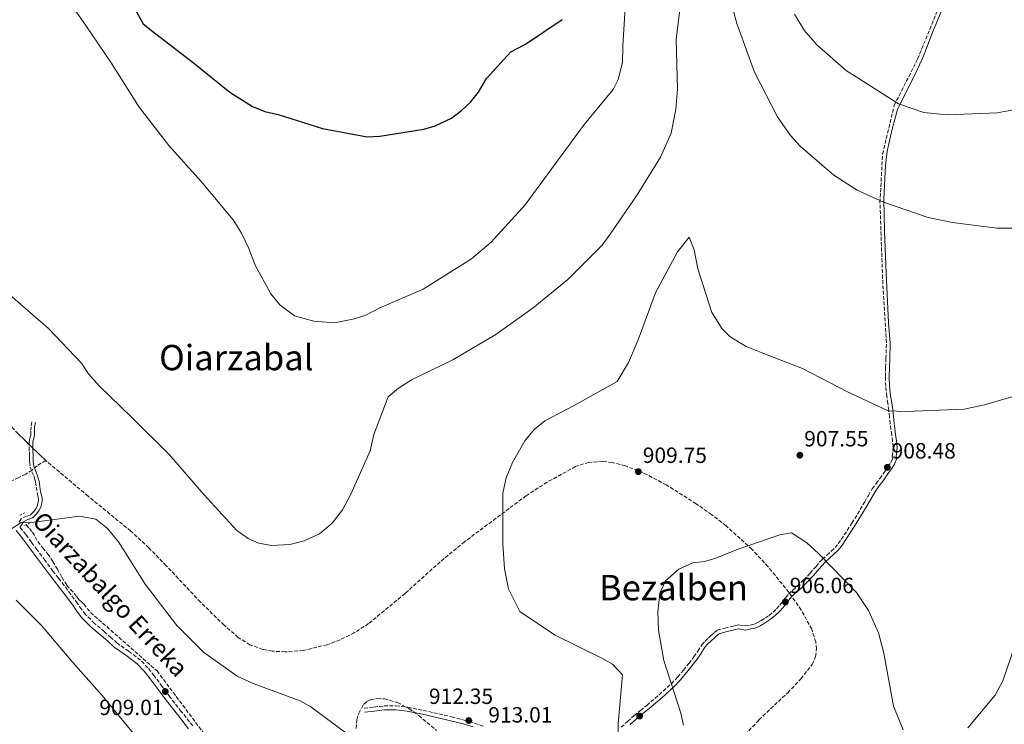
# Model space of a CAD drawing. Units: metres. Extents: x 630754 to 634195, y 4759754 to 4762130.
# Drawn here: x 633029 to 633476, y 4761381 to 4761701 of the extents above; entities that cross this region are included whole.
import ezdxf
from ezdxf.enums import TextEntityAlignment as Align

# ---------------------------------------------------------------- set-up
doc = ezdxf.new("R2010")
doc.units = ezdxf.units.M
doc.header["$MEASUREMENT"] = 0
doc.linetypes.add('DGN Style 2', pattern=[1.7399219301090239, 1.043953158065414, -0.6959687720436097])
doc.linetypes.add('DGN Style 3', pattern=[2.435890702152634, 1.739921930109024, -0.6959687720436097])
for name, color, linetype, lineweight in [('Barranco lineal', 142, 'DGN Style 3', 13), ('Camino', 7, 'DGN Style 3', 0), ('Cota de punto acotado terreno', 7, 'Continuous', 0), ('Curva de nivel directora', 30, 'Continuous', 30), ('Curva de nivel intermedia', 30, 'Continuous', 0), ('Linea de separación interior de zonas arboladas', 92, 'DGN Style 3', 0), ('Margen derecho', 7, 'Continuous', 0), ('Pontón-alcantarilla (pasos de agua)', 1, 'DGN Style 2', 0), ('Punto acotado terreno (símbolo)', 7, 'Continuous', 0), ('Texto de arroyo-regatas y barrancos', 142, 'Continuous', 0), ('Texto de Área (paraje) menor', 7, 'Continuous', 0), ('Zona arbolada', 92, 'DGN Style 3', 0)]:
    doc.layers.add(name, color=color, linetype=linetype, lineweight=lineweight)
doc.styles.add('Style-Arial', font='arial.ttf')

# ---------------------------------------------------------------- blocks, each defined once
blk = doc.blocks.new('5PATER')
at = {"layer": 'Punto acotado terreno (símbolo)', "linetype": 'Continuous', "lineweight": 0}
h = blk.add_hatch(color=51, dxfattribs=at)
edge = h.paths.add_edge_path()
edge.add_ellipse((0, 0), major_axis=(-0.1095731443231308, -0.1110710700762829), ratio=0.9994222409660317, start_angle=0, end_angle=360)

msp = doc.modelspace()

# ---------------------------------------------------------------- linework, layer by layer
at = {"layer": 'Barranco lineal', "color": 142, "linetype": 'DGN Style 3', "lineweight": 13}
msp.add_polyline3d([(633031.9000000004, 4761471.58, 907.25), (633033.3099999997, 4761469.890000001, 907.3099999999978), (633034.7100000001, 4761468.199999999, 907.3699999999953), (633035.9299999997, 4761466.09, 907.5399999999937), (633037.0700000003, 4761463.92, 907.6999999999971), (633039.4400000004, 4761461.119999999, 907.75), (633041.7400000002, 4761458.26, 907.7400000000052), (633043.9000000004, 4761454.82, 907.7100000000064), (633046.0199999996, 4761451.350000001, 907.6600000000036), (633048.1299999999, 4761447.67, 907.5599999999978), (633050.2999999998, 4761444.02, 907.4900000000052), (633051.9299999997, 4761442.16, 907.5599999999978), (633053.6799999997, 4761440.390000001, 907.6600000000036), (633054.8399999999, 4761438.869999999, 907.7100000000064), (633056.0199999996, 4761437.350000001, 907.7400000000052), (633057.0599999997, 4761436.439999999, 907.6499999999943), (633058.1200000001, 4761435.539999999, 907.5399999999937), (633059.5599999997, 4761433.58, 907.529999999999), (633061.0999999996, 4761431.689999999, 907.5800000000017), (633091.3099999997, 4761405.16, 907.5200000000042), (633144.7999999998, 4761333.77, 906.8300000000017)], dxfattribs=at)
at = {"layer": 'Camino', "color": 7, "linetype": 'DGN Style 3', "lineweight": 0}
for points in [[(633422.9600000002, 4761529.869999999, 909.9700000000014), (633422.4699999985, 4761534.500000001, 910.1499999999943), (633422.3299999976, 4761538.990000002, 910.4199999999984), (633422.4499999983, 4761543.07, 910.8099999999978), (633422.5599999978, 4761547.090000002, 911.1399999999995), (633422.8299999983, 4761554.330000001, 911.5399999999937), (633421.0599999981, 4761583.65, 913.1100000000006), (633419.8799999978, 4761617.949999999, 914.9499999999971), (633421.0599999981, 4761640.07, 917.2700000000042), (633426.370000001, 4761662.199999999, 919.8099999999978), (633436.9899999981, 4761683.230000002, 921.4900000000055), (633448.2100000011, 4761710.890000002, 923.1499999999943), (633454.6399999994, 4761737.529999999, 924.3500000000058), (633457.5899999999, 4761761.860000002, 925.1300000000049), (633468.7999999992, 4761784.540000002, 925.4900000000052), (633477.0599999982, 4761806.110000002, 925.8699999999956)], [(633302.3299999975, 4761379.540000003, 910.4199999999984), (633305.1999999997, 4761382.140000002, 910.0200000000042), (633308.159999999, 4761384.810000001, 909.3899999999995), (633311.0300000012, 4761387.170000001, 908.529999999999), (633313.8500000021, 4761389.490000002, 907.7400000000052), (633319.5100000015, 4761394.320000002, 906.8600000000006), (633325.0599999992, 4761399.340000002, 906.0099999999946), (633327.8999999979, 4761402.33, 905.3600000000006), (633330.5599999977, 4761405.510000001, 904.8200000000071), (633332.9800000007, 4761408.49, 904.6399999999995), (633335.2899999997, 4761411.49, 904.529999999999), (633337.0399999976, 4761414.180000001, 904.3600000000006), (633338.9200000018, 4761416.99, 904.1600000000036), (633340.3900000004, 4761418.66, 903.8300000000019), (633341.9400000017, 4761420.16, 903.5), (633343.2800000005, 4761421.36, 903.3899999999995), (633344.6200000015, 4761422.529999999, 903.3699999999956), (633345.9499999993, 4761423.640000001, 903.4100000000036), (633349.3899999993, 4761424.600000001, 903.4100000000036), (633352.5199999984, 4761425.340000001, 903.5399999999937), (633353.8399999995, 4761425.680000001, 903.6999999999972), (633355.5300000014, 4761426.11, 903.8699999999953), (633357.4800000006, 4761425.810000001, 904.0599999999978), (633358.73, 4761425.560000001, 904.2400000000052), (633360.829999999, 4761425.960000004, 904.279999999999), (633362.0799999983, 4761426.220000002, 904.259999999995), (633363.1800000003, 4761426.550000001, 904.2400000000052), (633364.5300000003, 4761427.240000002, 904.279999999999), (633365.9499999996, 4761428.119999999, 904.3999999999944), (633367.7800000003, 4761429.250000001, 904.7200000000014), (633369.4999999991, 4761430.400000001, 905.0200000000042), (633371.2699999993, 4761431.780000002, 905.179999999993), (633372.8899999999, 4761433.350000001, 905.2700000000042), (633374.3599999984, 4761435.040000002, 905.309999999998), (633375.7899999989, 4761436.800000001, 905.350000000006), (633376.9600000002, 4761438.37, 905.3899999999995), (633378.2899999978, 4761440.060000002, 905.429999999993), (633380.3099999984, 4761441.91, 905.3300000000019), (633382.2300000007, 4761443.550000002, 905.1900000000024), (633385.2199999992, 4761446.510000001, 905.1399999999995), (633388.1600000006, 4761449.550000001, 905.1900000000024), (633390.8299999973, 4761452.670000001, 905.300000000003), (633393.6299999979, 4761455.9, 905.429999999993), (633395.7199999979, 4761457.800000001, 905.5399999999937), (633397.7499999995, 4761459.570000002, 905.6399999999995), (633399.4499999983, 4761461.2, 905.6999999999972), (633400.9499999981, 4761462.91, 905.7599999999949), (633407.1599999998, 4761472.28, 906.279999999999), (633412.9600000001, 4761481.960000001, 907), (633414.6099999995, 4761484.900000002, 907.25), (633416.390000001, 4761487.900000001, 907.4900000000052), (633418.120000001, 4761490.300000003, 907.6999999999971), (633419.8299999987, 4761492.58, 907.9100000000036), (633421.7199999974, 4761495.26, 908.0899999999965), (633423.579999997, 4761497.960000002, 908.1999999999972), (633424.8400000001, 4761499.92, 908.1999999999972), (633425.5899999987, 4761501.59, 908.1999999999972), (633425.3899999999, 4761502.779999999, 908.2400000000055), (633425.780000001, 4761505.080000001, 908.2200000000014), (633425.9299999987, 4761506.890000002, 908.1999999999972), (633425.6, 4761509.570000002, 908.1999999999972), (633425.2100000011, 4761512.420000002, 908.2400000000055), (633424.8400000001, 4761514.880000004, 908.3899999999995), (633424.4800000001, 4761517.390000001, 908.6499999999943), (633424.1799999983, 4761520.530000002, 909.1000000000058), (633423.9200000013, 4761523.560000001, 909.5099999999949), (633423.4499999997, 4761526.690000001, 909.7599999999949), (633422.9600000002, 4761529.869999999, 909.9700000000014)], [(633034.4499999977, 4761518.310000001, 911.2500000000002), (633034.0599999988, 4761516.140000001, 911.2899999999937), (633033.9600000004, 4761514.050000001, 910.9600000000064), (633033.9400000003, 4761512.290000002, 910.4600000000065), (633033.5599999981, 4761511.010000002, 910.2299999999962), (633033.1799999981, 4761509.300000002, 910.0099999999949), (633033.2299999995, 4761506.95, 909.7100000000065), (633033.280000001, 4761504.770000001, 909.5599999999978), (633033.3099999977, 4761503.230000001, 909.5599999999978), (633033.3500000002, 4761501.680000001, 909.5599999999978), (633033.3799999993, 4761500.160000003, 909.5599999999978), (633033.670000002, 4761497.83, 909.4299999999931), (633034.479999999, 4761495.670000001, 909.3699999999953), (633035.2600000014, 4761493.78, 909.3099999999978), (633035.7100000005, 4761492.360000002, 909.2500000000002), (633036.0899999985, 4761490.930000001, 909.1799999999931), (633036.4599999995, 4761488.660000003, 909.0099999999949), (633036.8099999981, 4761486.240000002, 908.850000000006), (633037.1799999991, 4761484.730000002, 908.850000000006), (633037.4600000007, 4761483.500000001, 908.850000000006), (633037.4400000006, 4761482.420000001, 908.8399999999965), (633037.1700000024, 4761481.180000001, 908.8099999999978), (633036.7899999979, 4761479.870000001, 908.6600000000036), (633036.219999998, 4761478.790000001, 908.4799999999962), (633035.269999998, 4761477.66, 908.4600000000064), (633034.1799999995, 4761476.460000002, 908.4400000000023), (633033.8399999997, 4761476.110000002, 908.3600000000008), (633032.0000000002, 4761475.410000001, 908.4199999999984), (633029.5799999973, 4761474.250000002, 908.3600000000008), (633028.4799999997, 4761472.630000001, 908.0899999999965)], [(633107.5100000014, 4761380.119999999, 908.3600000000008), (633102.3500000003, 4761386.730000001, 908.4499999999972), (633097.2499999995, 4761393.17, 908.4400000000023), (633093.6599999999, 4761398.01, 908.2200000000014), (633090.0199999987, 4761402.9, 907.9499999999971), (633087.1199999999, 4761406.560000001, 907.850000000006), (633083.8099999973, 4761410.100000001, 907.779999999999), (633078.4299999994, 4761414.090000002, 907.850000000006), (633073.2300000003, 4761417.770000001, 907.9499999999971), (633070.3700000015, 4761420.290000002, 907.7100000000065), (633067.4099999999, 4761422.930000001, 907.4499999999972), (633062.8900000004, 4761426.74, 907.779999999999), (633058.8, 4761430.760000002, 908.1100000000006), (633056.9699999995, 4761433.210000001, 907.9400000000024), (633055.1000000008, 4761435.86, 907.779999999999), (633052.1200000013, 4761439.939999999, 907.8800000000047), (633049.1099999984, 4761444.020000001, 907.9499999999971), (633046.5399999978, 4761447.290000001, 907.8600000000006), (633044.010000002, 4761450.5, 907.779999999999), (633040.409999999, 4761455.34, 907.8399999999965), (633036.8000000013, 4761460.210000002, 907.8699999999956), (633034.2499999988, 4761463.65, 907.779999999999), (633031.6700000016, 4761467.130000004, 907.6999999999971), (633028.9899999973, 4761470.460000001, 907.8200000000071)], [(633185.3899999994, 4761388.199999999, 911.3699999999956), (633189.909999999, 4761388.710000001, 911.7599999999949), (633194.5200000004, 4761389.240000002, 912.1499999999943), (633199.899999998, 4761389.33, 912.029999999999), (633205.2499999991, 4761388.619999999, 911.6199999999956), (633212.3999999971, 4761387.210000001, 911.429999999993), (633219.4499999991, 4761385.62, 911.2500000000002), (633225.1900000013, 4761384.25, 911.0599999999978), (633230.9299999991, 4761382.77, 910.8699999999953), (633235.5799999982, 4761381.390000001, 910.8099999999978), (633240.1700000016, 4761379.850000001, 910.8699999999953)]]:
    msp.add_polyline3d(points, dxfattribs=at)
at = {"layer": 'Curva de nivel directora', "color": 30, "linetype": 'Continuous', "lineweight": 30, "elevation": 925.0000000000002, "flags": 128}
msp.add_lwpolyline([(633075.9100000003, 4761715.810000002), (633085.0199999987, 4761699.220000003), (633089.4499999988, 4761695.76), (633107.9099999992, 4761681.480000001), (633124.4200000004, 4761668.140000002), (633134.7200000002, 4761661.77), (633140.3499999985, 4761659.410000003), (633146.35, 4761658.050000001), (633166.4500000008, 4761651.74), (633186.8899999993, 4761647.9), (633192.5399999998, 4761648.180000001), (633212.5400000003, 4761651.440000001), (633217.7199999992, 4761652.980000001), (633225.1199999999, 4761656.390000002), (633229.6999999997, 4761659.82), (633233.7999999991, 4761663.740000002), (633237.4899999994, 4761668.29), (633241.0700000002, 4761674.500000001), (633252.1799999989, 4761686.609999999), (633258.7799999994, 4761690), (633275.4400000004, 4761701.25)], dxfattribs=at)
at = {"layer": 'Curva de nivel intermedia', "color": 30, "linetype": 'Continuous', "lineweight": 0, "flags": 128}
for points, elevation in [([(633046.2100000015, 4761716.9), (633058.8800000005, 4761698.529999999), (633070.4100000019, 4761681.490000002), (633083.120000001, 4761661.460000001), (633096.7199999999, 4761643.899999999), (633111.3200000002, 4761627.550000002), (633125.8600000021, 4761610.180000001), (633129.7100000011, 4761604.180000001), (633133.0300000004, 4761597.140000001), (633135.9699999996, 4761589.539999997), (633142.9900000005, 4761576.5), (633147.0499999993, 4761571.529999998), (633153.7200000014, 4761566.619999998), (633162.6300000009, 4761564.140000001), (633171.9000000001, 4761563.319999999), (633181.0300000008, 4761565.109999999), (633186.2099999997, 4761566.810000001), (633192.6100000013, 4761570.189999999), (633212.3400000012, 4761578.699999999), (633234.2400000016, 4761592.400000001), (633243.2400000005, 4761599.96), (633258.660000001, 4761616.979999999), (633270.7000000018, 4761633.539999999), (633285.5800000015, 4761653.640000001), (633298.5800000012, 4761669.430000001), (633300.9300000004, 4761673.909999999), (633302.8900000007, 4761681.699999998), (633302.9600000001, 4761689.05), (633304.3400000014, 4761711.769999999)], 920.0000000000002), ([(633024.5599999992, 4761575.869999999), (633042.0499999997, 4761560.849999999), (633056.9600000004, 4761544.98), (633060.2300000006, 4761540.16), (633065.1800000014, 4761534.579999999), (633079.650000002, 4761520.439999999), (633097.0300000005, 4761503.369999999), (633112.6100000021, 4761485.380000001), (633127.5300000019, 4761468.960000001), (633132.7500000009, 4761465.289999999), (633137.6200000015, 4761463.179999999), (633143.3400000012, 4761462.13), (633151.7099999997, 4761462.550000001), (633158.1500000015, 4761464.2), (633165.1100000021, 4761467.52), (633170.9300000002, 4761472.32), (633175.5400000013, 4761478.429999999), (633179.4100000004, 4761485.470000001), (633188.2100000003, 4761505.2), (633189.8600000021, 4761512.660000001), (633196.3500000008, 4761529.730000001), (633201, 4761533.630000001), (633207.320000001, 4761537.560000001), (633225.690000002, 4761546.52), (633245.27, 4761558.029999998), (633262.2300000006, 4761570.109999999), (633277.9800000018, 4761583.039999999), (633293.6700000007, 4761598.65), (633297.190000001, 4761603.710000001), (633309.5100000014, 4761621.619999999), (633320.1100000006, 4761638.689999999), (633324.9200000007, 4761649.630000001), (633327.1300000013, 4761660.429999999), (633327.7900000006, 4761669.62), (633327.280000001, 4761692.210000001), (633328.9999999999, 4761706.949999999)], 915), ([(633352.9700000001, 4761706.149999999), (633354.7800000005, 4761699.399999999), (633362.7900000013, 4761677.289999999), (633373.29, 4761656.970000001), (633379.1799999997, 4761648.49), (633383.6299999999, 4761643.689999999), (633398.8700000016, 4761630.52), (633409.5400000003, 4761623.650000001), (633421.4400000002, 4761618.15), (633441.8400000008, 4761611.179999999), (633452.8800000004, 4761608.900000001), (633472.9299999999, 4761606.349999999), (633487.9500000003, 4761606.449999999)], 915), ([(633380.9600000011, 4761703.63), (633385.4699999995, 4761696.46), (633391.1600000003, 4761689.789999999), (633404.700000001, 4761677.92), (633409.0400000017, 4761675.17), (633428.2900000011, 4761662.880000001), (633439.7599999999, 4761658.949999999), (633450.4500000007, 4761657.930000001), (633473.1199999999, 4761658.759999999), (633494.7699999998, 4761662.730000001)], 920.0000000000002), ([(633300.7200000003, 4761373.869999999), (633300.9500000007, 4761381.140000001), (633302.8200000015, 4761403.4), (633298.2800000019, 4761408.199999999), (633293.4000000001, 4761411.009999999), (633271.9700000014, 4761421.51), (633256.1599999998, 4761432.220000001), (633251.1100000006, 4761442.38), (633249.2400000019, 4761451.509999999), (633248.5100000009, 4761462.949999998), (633248.54, 4761485.960000002), (633250.0399999998, 4761492.869999998), (633252.8099999992, 4761499.890000002), (633258.4300000007, 4761509.659999999), (633262.7400000001, 4761514.890000001), (633267.6300000007, 4761518.800000001), (633280.5999999993, 4761525.569999999), (633300.4299999997, 4761536.689999999), (633305.610000001, 4761545.349999998), (633310.040000001, 4761555.65), (633317.9300000012, 4761577.01), (633327.86, 4761595.57), (633333.0900000002, 4761602.329999999), (633335.5100000009, 4761596.619999998), (633337.050000001, 4761587.880000002), (633343.4300000002, 4761568.02), (633348.0999999995, 4761560.699999999), (633351.7400000006, 4761556.989999999), (633359.1200000012, 4761552.57), (633365.82, 4761549.880000001), (633384.6400000004, 4761542.640000002), (633405.1900000004, 4761531.959999999), (633423.6500000008, 4761523.439999999), (633431.6399999994, 4761523.07), (633458.0900000005, 4761524.140000001), (633467.4600000004, 4761526.019999999), (633490.7000000018, 4761532.869999999)], 910.0000000000002), ([(633023.9500000012, 4761468.999999999), (633029.5599999994, 4761472.609999998), (633035.4100000011, 4761472.74), (633056.0599999997, 4761475.420000001), (633063.4400000002, 4761474.17), (633068.8300000015, 4761469.859999999), (633073.7900000013, 4761463.810000001), (633085.8500000001, 4761444.640000001), (633100.2600000004, 4761425.84), (633112.4000000019, 4761413.699999998), (633127.6600000014, 4761402.75), (633135.0100000007, 4761399.429999999), (633156.3000000009, 4761391.539999999), (633161.1800000002, 4761388.880000001), (633177.7400000007, 4761376.529999999)], 910.0000000000002), ([(633430.3499999996, 4761378.329999999), (633426.0800000007, 4761389.140000001), (633421.5800000011, 4761413.15), (633419.1500000014, 4761422.5), (633414.7400000015, 4761432.599999999), (633409.1800000003, 4761440.769999999), (633391.9400000003, 4761458.480000001), (633386.690000002, 4761463.34), (633379.7100000017, 4761467.930000001), (633374.4299999999, 4761467.019999999), (633355.450000001, 4761460.42), (633345.3500000002, 4761456.320000002), (633340.1600000003, 4761454.939999999), (633334.8000000002, 4761454.340000001), (633328.3899999997, 4761451.350000001), (633322.3400000012, 4761446.15), (633319.7800000019, 4761440.480000001), (633318.9500000004, 4761431.929999999), (633319.2900000003, 4761423.720000001), (633321.6600000019, 4761409.859999998), (633329.3200000017, 4761385.92), (633330.5500000011, 4761380.42)], 905), ([(633081.99, 4761375.09), (633066.3799999995, 4761393.949999998), (633052.9999999999, 4761408.899999999), (633038.7800000017, 4761425.730000001), (633027.2999999997, 4761437.330000001)], 905), ([(633482.8099999994, 4761421.34), (633475.7000000015, 4761400.619999998)], 905), ([(633475.7000000015, 4761400.619999998), (633472.2100000002, 4761394.140000001), (633459.74, 4761379.24)], 905)]:
    msp.add_lwpolyline(points, dxfattribs=dict(at, elevation=elevation))
at = {"layer": 'Linea de separación interior de zonas arboladas', "color": 92, "linetype": 'DGN Style 3', "lineweight": 0}
msp.add_polyline3d([(633040.7599999999, 4761500.76, 909.429999999993), (633028.2000000002, 4761512.880000001, 909.6499999999943), (633019.4299999997, 4761522.42, 909.6999999999971), (633007.3300000001, 4761537.689999999, 909.7899999999937), (632996.5999999996, 4761554.230000001, 910.0899999999965), (632989.4000000004, 4761568.449999999, 911.0800000000017), (632984.9600000001, 4761579.369999999, 912.3200000000071), (632979.2300000006, 4761596.07, 914.2599999999949), (632973.8300000001, 4761613.08, 915.3699999999953), (632969.8700000001, 4761627.050000001, 915.429999999993), (632965.4900000002, 4761648.390000001, 915.0899999999965), (632963.9000000004, 4761658.83, 914.9799999999959), (632962.6699999999, 4761668.890000001, 915.0399999999937), (632963.0700000003, 4761672.100000001, 915.1100000000006), (632964.4400000004, 4761674.869999999, 915.1999999999971), (632972.29, 4761684.449999999, 915.5200000000042), (632975.1799999997, 4761689.180000001, 915.6499999999943), (632975.6900000004, 4761691.550000001, 915.679999999993), (632975.2999999998, 4761693.91, 915.6999999999971), (632967.5, 4761711.550000001, 915.6999999999971)], dxfattribs=at)
at = {"layer": 'Margen derecho', "color": 7, "linetype": 'Continuous', "lineweight": 0}
for points in [[(633424.7399999973, 4761530.140000002, 909.9700000000014), (633424.27, 4761534.560000001, 910.1499999999943), (633424.1299999993, 4761538.990000002, 910.4199999999984), (633424.2399999987, 4761543.020000001, 910.8099999999978), (633424.3599999994, 4761547.040000003, 911.1699999999984), (633424.5499999993, 4761554.080000001, 911.5599999999978), (633423.8200000008, 4761563.470000001, 912.0599999999978), (633422.6600000006, 4761586.010000001, 913.2700000000042), (633421.8999999985, 4761605.020000001, 914.2899999999937), (633421.6900000006, 4761619.550000002, 915.1600000000036), (633422.4299999982, 4761635.07, 916.8099999999978), (633423.1700000003, 4761641.4, 917.5099999999949), (633425.4899999981, 4761651.390000002, 918.6600000000036), (633427.8999999977, 4761660.33, 919.7100000000064), (633430.0100000021, 4761664.78, 920.1600000000036), (633436.1299999976, 4761677.029999999, 921.0800000000017), (633439.5000000005, 4761684.250000001, 921.5800000000019), (633443.8199999989, 4761695.330000001, 922.25), (633449.2899999984, 4761708.810000001, 923.0200000000042)], [(633306.4099999989, 4761380.810000002, 910.0200000000042), (633309.3399999992, 4761383.440000001, 909.3899999999995), (633312.1700000013, 4761385.780000002, 908.529999999999), (633315.0100000021, 4761388.109999999, 907.7400000000052), (633320.6999999986, 4761392.970000002, 906.8600000000006), (633326.3199999998, 4761398.050000002, 906.0099999999946), (633329.2399999968, 4761401.130000002, 905.3600000000006), (633331.9499999981, 4761404.359999999, 904.8200000000071), (633334.3900000011, 4761407.380000002, 904.6399999999995), (633336.7600000004, 4761410.45, 904.529999999999), (633338.5399999997, 4761413.190000001, 904.3600000000006), (633340.3500000001, 4761415.890000001, 904.1600000000036), (633341.6900000012, 4761417.42, 903.8300000000019), (633343.1700000009, 4761418.840000002, 903.5), (633344.4699999974, 4761420.010000001, 903.3899999999995), (633345.7899999983, 4761421.17, 903.3699999999956), (633346.8099999975, 4761422.010000001, 903.4100000000036), (633349.8399999985, 4761422.86, 903.4100000000036), (633352.9499999998, 4761423.600000001, 903.5399999999937), (633354.2799999998, 4761423.939999999, 903.6999999999972), (633355.6200000008, 4761424.279999999, 903.8699999999953), (633357.170000002, 4761424.040000003, 904.0599999999978), (633358.7199999989, 4761423.730000002, 904.2400000000052), (633361.1799999997, 4761424.199999999, 904.279999999999), (633362.5299999998, 4761424.480000001, 904.259999999995), (633363.8500000008, 4761424.869999999, 904.2400000000052), (633365.4200000021, 4761425.67, 904.279999999999), (633366.8999999973, 4761426.590000001, 904.3999999999944), (633368.7500000005, 4761427.740000002, 904.7200000000014), (633370.5599999985, 4761428.939999999, 905.0200000000042), (633372.4600000007, 4761430.430000001, 905.179999999993), (633374.1999999997, 4761432.12, 905.2700000000042), (633375.7300000008, 4761433.880000002, 905.309999999998), (633377.2100000004, 4761435.690000001, 905.350000000006), (633378.3900000006, 4761437.279999999, 905.3899999999995), (633379.6099999989, 4761438.84, 905.429999999993), (633381.4999999999, 4761440.560000001, 905.3300000000019), (633383.449999999, 4761442.220000002, 905.1900000000024), (633386.4999999999, 4761445.25, 905.1399999999995), (633389.4999999995, 4761448.340000002, 905.1900000000024), (633392.1999999996, 4761451.5, 905.300000000003), (633394.920000002, 4761454.640000002, 905.429999999993), (633396.9200000003, 4761456.460000002, 905.5399999999937), (633398.9600000011, 4761458.240000002, 905.6399999999995), (633400.7499999992, 4761459.950000001, 905.6999999999972), (633402.3799999986, 4761461.820000002, 905.7599999999949), (633408.6799999997, 4761471.320000002, 906.279999999999), (633414.5200000001, 4761481.060000002, 907), (633416.1700000019, 4761484.010000001, 907.25), (633417.890000001, 4761486.910000001, 907.4900000000052), (633419.5699999994, 4761489.230000001, 907.6999999999971), (633421.2899999983, 4761491.520000001, 907.9100000000036), (633423.1999999994, 4761494.230000001, 908.0899999999965), (633425.0799999969, 4761496.960000001, 908.1999999999972), (633426.4299999992, 4761499.060000002, 908.1999999999972), (633427.4599999996, 4761501.350000001, 908.1999999999972), (633427.2199999982, 4761502.779999999, 908.2400000000055), (633427.5599999981, 4761504.850000001, 908.2200000000014), (633427.739999999, 4761506.920000001, 908.1999999999972), (633427.3900000004, 4761509.800000002, 908.1999999999972), (633426.989999998, 4761512.67, 908.2400000000055), (633426.6200000015, 4761515.140000002, 908.3899999999995), (633426.2600000015, 4761517.600000001, 908.6499999999943), (633425.9699999987, 4761520.689999999, 909.1000000000058), (633425.7099999995, 4761523.780000002, 909.5099999999949), (633425.2299999989, 4761526.960000002, 909.7599999999949), (633424.7399999973, 4761530.140000002, 909.9700000000014)], [(633028.9899999973, 4761470.460000001, 907.8200000000071), (633029.8399999988, 4761471.720000002, 908.0899999999965), (633030.6799999992, 4761472.970000001, 908.3600000000008), (633032.6399999994, 4761473.910000003, 908.4199999999984), (633034.7699999996, 4761474.710000002, 908.3600000000008), (633035.3700000008, 4761475.350000001, 908.4400000000023), (633036.4899999984, 4761476.58, 908.4600000000064), (633037.5799999969, 4761477.87, 908.4799999999962), (633038.3099999978, 4761479.260000001, 908.6600000000036), (633038.7500000005, 4761480.78, 908.8099999999978), (633039.0700000002, 4761482.230000001, 908.8399999999965), (633039.1000000014, 4761483.680000001, 908.850000000006), (633038.7699999983, 4761485.11, 908.850000000006), (633038.4100000006, 4761486.550000002, 908.850000000006), (633038.0799999976, 4761488.91, 909.0099999999949), (633037.6900000009, 4761491.270000001, 909.1799999999931), (633037.2799999998, 4761492.820000002, 909.2500000000002), (633036.7899999979, 4761494.340000002, 909.3099999999978), (633035.999999999, 4761496.270000001, 909.3699999999953), (633035.2600000014, 4761498.220000002, 909.4299999999931), (633035.0100000009, 4761500.28, 909.5599999999978), (633034.9799999996, 4761501.720000002, 909.5599999999978), (633034.9400000017, 4761503.270000001, 909.5599999999978), (633034.9100000004, 4761504.810000001, 909.5599999999978), (633034.8599999989, 4761506.980000001, 909.7100000000065), (633034.8099999976, 4761509.140000001, 910.0099999999949), (633035.1400000006, 4761510.590000001, 910.2299999999962), (633035.5699999997, 4761512.040000002, 910.4600000000065), (633035.5899999999, 4761514, 910.9600000000064), (633035.6900000004, 4761515.960000002, 911.2899999999937), (633036.0500000003, 4761518.029999999, 911.2500000000002)], [(633027.3099999985, 4761468.949999999, 907.6600000000036), (633029.8900000001, 4761465.750000001, 907.6999999999971), (633032.4400000006, 4761462.310000001, 907.779999999999), (633034.9899999986, 4761458.86, 907.8699999999956), (633038.6000000007, 4761454.000000001, 907.8399999999965), (633042.2199999995, 4761449.130000004, 907.779999999999), (633044.7699999998, 4761445.890000002, 907.8600000000006), (633047.3099999989, 4761442.65, 907.9499999999971), (633050.2999999997, 4761438.600000001, 907.8800000000047), (633053.2700000001, 4761434.540000001, 907.779999999999), (633055.1400000011, 4761431.890000001, 907.9400000000024), (633057.1000000013, 4761429.270000001, 908.1100000000006), (633061.3700000005, 4761425.07, 907.779999999999), (633065.9400000013, 4761421.220000002, 907.4499999999972), (633068.8799999985, 4761418.600000001, 907.7100000000065), (633071.8299999966, 4761416, 907.9499999999971), (633077.1000000016, 4761412.260000001, 907.850000000006), (633082.3099999975, 4761408.4, 907.779999999999), (633085.4099999998, 4761405.090000001, 907.850000000006), (633088.2300000007, 4761401.53, 907.9499999999971), (633091.8500000016, 4761396.660000003, 908.2200000000014), (633095.4600000014, 4761391.800000003, 908.4400000000023), (633100.5799999977, 4761385.330000003, 908.4499999999972), (633105.6499999971, 4761378.840000001, 908.3600000000008)], [(633185.5899999985, 4761386.410000001, 911.3699999999956), (633190.1200000013, 4761386.920000001, 911.7599999999949), (633194.640000001, 4761387.439999999, 912.1499999999943), (633199.7999999997, 4761387.52, 912.029999999999), (633204.9600000007, 4761386.850000001, 911.6199999999956), (633212.0300000006, 4761385.45, 911.429999999993), (633219.0500000013, 4761383.87, 911.2500000000002), (633224.7600000021, 4761382.500000002, 911.0599999999978), (633230.4499999986, 4761381.040000002, 910.8699999999953), (633235.0399999997, 4761379.67, 910.8099999999978)]]:
    msp.add_polyline3d(points, dxfattribs=at)
at = {"layer": 'Pontón-alcantarilla (pasos de agua)', "color": 1, "linetype": 'DGN Style 2', "lineweight": 0, "extrusion": (-0.1603962954000024, -0.07733392812940945, 0.9840185424990887), "elevation": -468865.6433346085, "flags": 128}
msp.add_lwpolyline([(-4014064.418502961, 2596118.411870143), (-4014064.418502962, 2596120.939022691)], dxfattribs=at)
at = {"layer": 'Pontón-alcantarilla (pasos de agua)', "color": 1, "linetype": 'DGN Style 2', "lineweight": 0, "extrusion": (-0.1603962954841338, -0.07733392806071152, 0.984018542490774), "elevation": -468865.642802991, "flags": 128}
msp.add_lwpolyline([(-4014059.23619817, 2596118.408240563), (-4014059.236198169, 2596120.93539311)], dxfattribs=at)
at = {"layer": 'Zona arbolada', "color": 92, "linetype": 'DGN Style 3', "lineweight": 0}
for points in [[(633040.7599999999, 4761500.76, 909.429999999993), (633036.7800000003, 4761498.369999999, 909.4700000000012), (633034.5499999998, 4761496.460000001, 909.3500000000058), (633031.6200000001, 4761494.59, 909.429999999993), (633028.4400000004, 4761493.029999999, 909.6000000000058), (633024.6200000001, 4761491.130000001, 909.5800000000017), (633020.6900000004, 4761489.550000001, 909.5099999999949), (633015.9600000001, 4761489.09, 909.3300000000017), (633011.1900000004, 4761490.16, 909.179999999993), (633003.2199999997, 4761493.180000001, 909.2299999999959), (632995.7800000003, 4761497.230000001, 909.3500000000058), (632971.1799999997, 4761514.359999999, 909.8300000000017), (632946.7699999996, 4761531.57, 910.5), (632930.8200000003, 4761542.939999999, 912.0599999999978), (632914.9199999999, 4761554.350000001, 913.8800000000047), (632905.2800000003, 4761561.380000001, 914.1000000000058), (632898.2000000002, 4761566.930000001, 913.9400000000023), (632888.3300000001, 4761576.050000001, 913.6999999999971), (632883.9100000003, 4761581.09, 913.779999999999), (632879.9699999997, 4761586.539999999, 914.1300000000047), (632877.1799999997, 4761591.550000001, 914.7100000000064), (632874.7999999998, 4761596.730000001, 915.279999999999), (632871.1100000005, 4761604.890000001, 915.9400000000023), (632867.2999999998, 4761612.300000001, 915.6499999999943)], [(633028.2000000002, 4761512.880000001, 909.6499999999943), (633040.7599999999, 4761500.76, 909.429999999993), (633036.7800000003, 4761498.369999999, 909.4700000000012), (633034.5499999998, 4761496.460000001, 909.3500000000058), (633031.6200000001, 4761494.59, 909.429999999993), (633028.4400000004, 4761493.029999999, 909.6000000000058)], [(633356.8700000001, 4761374.42, 900.529999999999), (633364.8799999999, 4761382.880000001, 900.1399999999995), (633377.9299999997, 4761395.230000001, 899.3699999999953), (633383.9699999997, 4761401.539999999, 899.0599999999978), (633389.0800000001, 4761408.130000001, 898.8800000000047), (633390.6500000004, 4761411.699999999, 899.0200000000042), (633391.0099999999, 4761415.130000001, 899.4100000000036), (633390.6600000003, 4761418.289999999, 899.8899999999995), (633388.8399999999, 4761424.07, 900.9199999999984), (633384.1200000001, 4761432.800000001, 902.5200000000042), (633378.4500000002, 4761440.869999999, 903.5), (633369.04, 4761452.51, 904.0200000000042), (633361.7599999999, 4761460.359999999, 904.25), (633349.9199999999, 4761471.109999999, 904.5700000000071), (633343.3799999999, 4761476.180000001, 904.8099999999978), (633336.3099999997, 4761481.140000001, 905.1499999999943), (633322.7800000003, 4761489.720000001, 906.2200000000012), (633312.1600000003, 4761495.289999999, 907.2899999999937), (633304.1500000004, 4761498.380000001, 908.0700000000071), (633298.2300000006, 4761499.84, 908.5599999999978), (633293.8700000001, 4761500.33, 908.8500000000058), (633287.5300000003, 4761499.949999999, 909.1100000000006), (633281.5099999999, 4761498.029999999, 909.1000000000058), (633268.6100000005, 4761490.980000001, 908.679999999993), (633259.0899999999, 4761484.77, 908.300000000003), (633231.1600000003, 4761463.91, 907.1199999999953), (633220.0099999999, 4761454.730000001, 906.6900000000023), (633204.0199999996, 4761440.34, 906.0599999999978), (633187.4800000006, 4761426.640000001, 905.4799999999959), (633180.9500000002, 4761422.449999999, 905.6100000000006), (633174.5599999997, 4761419.310000001, 906.1600000000036), (633168.5999999996, 4761417.050000001, 906.8899999999995), (633157.75, 4761414.439999999, 908.5), (633149.6100000005, 4761413.789999999, 909.7599999999949), (633143.7000000002, 4761414.15, 910.6300000000047), (633139.4600000001, 4761414.939999999, 911.1900000000023), (633133.5300000003, 4761417.050000001, 911.8099999999978), (633128.2599999999, 4761420.350000001, 912.0700000000071), (633121.8099999997, 4761425.9, 911.9199999999984), (633111.0800000001, 4761436.41, 910.8600000000006), (633095.5199999996, 4761452.980000001, 908.679999999993), (633087.5999999996, 4761461.08, 907.929999999993), (633079.3399999999, 4761468.710000001, 907.779999999999), (633059.9900000002, 4761484.58, 908.6199999999953), (633040.7599999999, 4761500.76, 909.429999999993), (633028.2000000002, 4761512.880000001, 909.6499999999943)], [(633268.6100000005, 4761490.980000001, 908.679999999993), (633259.0899999999, 4761484.77, 908.300000000003), (633231.1600000003, 4761463.91, 907.1199999999953), (633220.0099999999, 4761454.730000001, 906.6900000000023), (633204.0199999996, 4761440.34, 906.0599999999978), (633187.4800000006, 4761426.640000001, 905.4799999999959), (633180.9500000002, 4761422.449999999, 905.6100000000006), (633174.5599999997, 4761419.310000001, 906.1600000000036), (633168.5999999996, 4761417.050000001, 906.8899999999995), (633157.75, 4761414.439999999, 908.5), (633149.6100000005, 4761413.789999999, 909.7599999999949), (633143.7000000002, 4761414.15, 910.6300000000047), (633139.4600000001, 4761414.939999999, 911.1900000000023), (633133.5300000003, 4761417.050000001, 911.8099999999978), (633128.2599999999, 4761420.350000001, 912.0700000000071), (633121.8099999997, 4761425.9, 911.9199999999984), (633111.0800000001, 4761436.41, 910.8600000000006), (633095.5199999996, 4761452.980000001, 908.679999999993), (633087.5999999996, 4761461.08, 907.929999999993), (633079.3399999999, 4761468.710000001, 907.779999999999), (633059.9900000002, 4761484.58, 908.6199999999953), (633040.7599999999, 4761500.76, 909.429999999993)], [(633356.8700000001, 4761374.42, 900.529999999999), (633364.8799999999, 4761382.880000001, 900.1399999999995), (633377.9299999997, 4761395.230000001, 899.3699999999953), (633383.9699999997, 4761401.539999999, 899.0599999999978), (633389.0800000001, 4761408.130000001, 898.8800000000047), (633390.6500000004, 4761411.699999999, 899.0200000000042), (633391.0099999999, 4761415.130000001, 899.4100000000036), (633390.6600000003, 4761418.289999999, 899.8899999999995), (633388.8399999999, 4761424.07, 900.9199999999984), (633384.1200000001, 4761432.800000001, 902.5200000000042), (633378.4500000002, 4761440.869999999, 903.5), (633369.04, 4761452.51, 904.0200000000042), (633361.7599999999, 4761460.359999999, 904.25), (633349.9199999999, 4761471.109999999, 904.5700000000071), (633343.3799999999, 4761476.180000001, 904.8099999999978), (633336.3099999997, 4761481.140000001, 905.1499999999943), (633322.7800000003, 4761489.720000001, 906.2200000000012), (633312.1600000003, 4761495.289999999, 907.2899999999937), (633304.1500000004, 4761498.380000001, 908.0700000000071), (633298.2300000006, 4761499.84, 908.5599999999978), (633293.8700000001, 4761500.33, 908.8500000000058), (633287.5300000003, 4761499.949999999, 909.1100000000006), (633281.5099999999, 4761498.029999999, 909.1000000000058), (633268.6100000005, 4761490.980000001, 908.679999999993)], [(633181.7599999999, 4761379.02, 902.8800000000047), (633182.1200000001, 4761382.980000001, 904.2700000000042), (633183, 4761386, 905.6000000000058), (633185.1900000004, 4761389.869999999, 907.3899999999995), (633186.6299999999, 4761391.230000001, 907.9499999999971), (633188.2699999996, 4761392.029999999, 908.1100000000006), (633191.5700000003, 4761392.57, 907.9900000000052), (633194.6900000004, 4761392.449999999, 907.8800000000047), (633200.5800000001, 4761390.77, 907.6600000000036), (633205.7699999996, 4761388.02, 907.4700000000012), (633210.3300000001, 4761384.84, 907.300000000003), (633218.3099999997, 4761378.07, 907.0099999999949)], [(633181.7599999999, 4761379.02, 902.8800000000047), (633182.1200000001, 4761382.980000001, 904.2700000000042), (633183, 4761386, 905.6000000000058), (633185.1900000004, 4761389.869999999, 907.3899999999995), (633186.6299999999, 4761391.230000001, 907.9499999999971), (633188.2699999996, 4761392.029999999, 908.1100000000006), (633191.5700000003, 4761392.57, 907.9900000000052), (633194.6900000004, 4761392.449999999, 907.8800000000047), (633200.5800000001, 4761390.77, 907.6600000000036), (633205.7699999996, 4761388.02, 907.4700000000012), (633210.3300000001, 4761384.84, 907.300000000003), (633218.3099999997, 4761378.07, 907.0099999999949)]]:
    msp.add_polyline3d(points, dxfattribs=at)

# ---------------------------------------------------------------- block references
at = {"layer": 'Punto acotado terreno (símbolo)', "color": 7, "linetype": 'Continuous', "lineweight": 0, "xscale": 10, "yscale": 10, "zscale": 10}
for p in [(633383.469999999, 4761503.190000001, 907.550000000003), (633310.0900000002, 4761495.680000001, 909.75), (633423.1999999994, 4761497.689999999, 908.4799999999965), (633376.8799999974, 4761436.49, 906.0599999999978), (633095.0500000002, 4761395.780000002, 909.0099999999952), (633233.0100000022, 4761382.590000001, 912.3500000000064), (633310.629999999, 4761384.630000002, 908.1699999999984)]:
    msp.add_blockref('5PATER', p, dxfattribs=at)

# ---------------------------------------------------------------- texts
at = {"layer": 'Cota de punto acotado terreno', "color": 7, "linetype": 'Continuous', "lineweight": 0, "style": 'Style-Arial'}
for s, p in [('907.55', (633385.4600000011, 4761507.189999999, 907.550000000003)), ('909.75', (633312.0799999977, 4761499.680000001, 909.75)), ('908.48', (633425.1800000002, 4761501.690000001, 908.4799999999959)), ('906.06', (633378.8700000017, 4761440.49, 906.0599999999978)), ('912.35', (633214.8899999999, 4761390.13, 912.3500000000058)), ('909.01', (633065.0900000003, 4761385.050000002, 909.0099999999949)), ('913.01', (633241.8799999997, 4761381.689999999, 913.0099999999949))]:
    msp.add_text(s, height=7.000000000000002, dxfattribs=at).set_placement(p)
at = {"layer": 'Texto de arroyo-regatas y barrancos', "color": 142, "linetype": 'Continuous', "lineweight": 0, "style": 'Style-Arial'}
msp.add_text('Oiarzabalgo Erreka', height=8, rotation=312.87754, dxfattribs=at).set_placement((633034.1099999985, 4761472.859999998, 909.8099999999978))
at = {"layer": 'Texto de Área (paraje) menor', "color": 7, "linetype": 'Continuous', "lineweight": 0, "style": 'Style-Arial'}
for s, p in [('Oiarzabal', (633127.3354047106, 4761547.570010001, 917.0700000000071)), ('Bezalben', (633326.0384112315, 4761443.010010001, 905.5700000000071))]:
    msp.add_text(s, height=11.5, dxfattribs=at).set_placement(p, align=Align.MIDDLE_CENTER)

doc.saveas('drawing.dxf')
